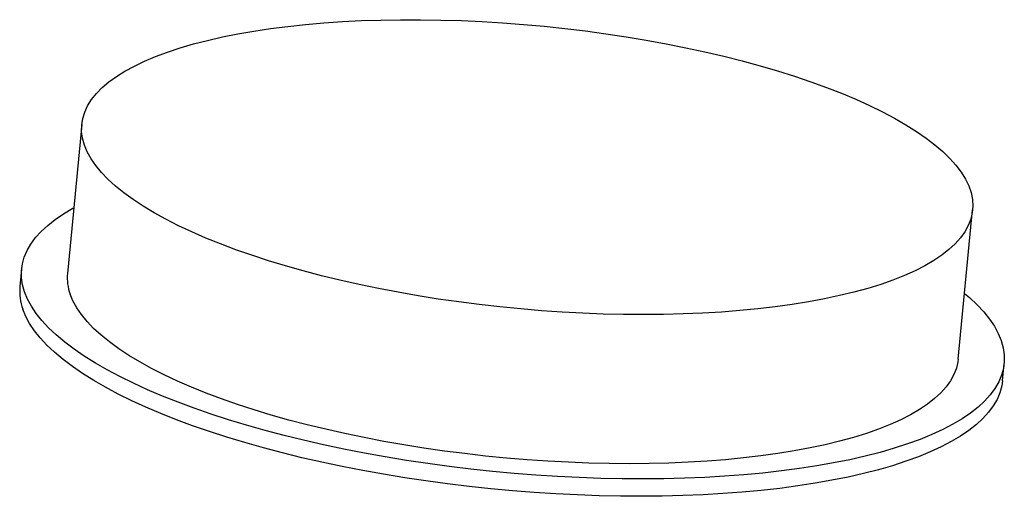
# Model space of a CAD drawing. Units: millimetres. Extents: x -37.3 to 37.5, y -12.4 to 23.9.
import ezdxf

# ---------------------------------------------------------------- set-up
doc = ezdxf.new("R2010")
doc.units = ezdxf.units.MM

msp = doc.modelspace()

# ---------------------------------------------------------------- linework, layer by layer
at = {"color": 7, "linetype": 'Continuous', "lineweight": 25}
for p, q in [((-32.629, 15.901), (-33.717, 4.572)), ((33.971, -1.928), (35.059, 9.401)), ((-37.201, 4.906), (-37.328, 3.585)), ((37.328, -3.585), (37.455, -2.263))]:
    msp.add_line(p, q, dxfattribs=at)
at = {"color": 7, "linetype": 'Continuous', "lineweight": 25, "flags": 128}
for points in [[(-32.428, 14.331), (-32.569, 14.844), (-32.638, 15.353), (-32.633, 15.856), (-32.555, 16.353), (-32.404, 16.841), (-32.18, 17.32), (-31.884, 17.789), (-31.516, 18.246), (-31.077, 18.692), (-30.568, 19.125), (-29.991, 19.543), (-29.346, 19.947), (-28.634, 20.335), (-27.858, 20.706), (-27.019, 21.06), (-26.119, 21.395), (-25.16, 21.712), (-24.143, 22.009), (-23.072, 22.286), (-21.948, 22.542), (-20.774, 22.776), (-19.552, 22.989), (-18.285, 23.179), (-16.976, 23.346), (-15.628, 23.49), (-14.243, 23.611), (-12.825, 23.708), (-11.376, 23.781), (-9.9, 23.83), (-8.4, 23.855), (-6.879, 23.855), (-5.34, 23.831), (-3.788, 23.783), (-2.224, 23.711), (-0.653, 23.615), (0.922, 23.495), (2.497, 23.352), (4.07, 23.185), (5.637, 22.996), (7.194, 22.784), (8.738, 22.55), (10.266, 22.295), (11.774, 22.019), (13.259, 21.723), (14.719, 21.407), (16.149, 21.072), (17.546, 20.719), (18.909, 20.348), (20.233, 19.961), (21.515, 19.558), (22.754, 19.14), (23.946, 18.708), (25.089, 18.262), (26.181, 17.805), (27.218, 17.337), (28.199, 16.858), (29.121, 16.37), (29.983, 15.874), (30.783, 15.371), (31.518, 14.863), (32.188, 14.349), (32.791, 13.832), (33.326, 13.312), (33.791, 12.791), (34.185, 12.269), (34.508, 11.749), (34.759, 11.23), (34.937, 10.714), (35.043, 10.203), (35.075, 9.697), (35.033, 9.197), (34.919, 8.705), (34.731, 8.221), (34.471, 7.747), (34.139, 7.283), (33.735, 6.831), (33.261, 6.392), (32.718, 5.966), (32.106, 5.555), (31.428, 5.159), (30.684, 4.78), (29.876, 4.417), (29.006, 4.072), (28.076, 3.746), (27.088, 3.439), (26.044, 3.152), (24.946, 2.886), (23.797, 2.641), (22.598, 2.417), (21.354, 2.216), (20.066, 2.037), (18.736, 1.881), (17.369, 1.749), (15.968, 1.64), (14.534, 1.555), (13.071, 1.494), (11.582, 1.457), (10.071, 1.445), (8.541, 1.456), (6.995, 1.492), (5.437, 1.552), (3.869, 1.637), (2.296, 1.745), (0.72, 1.876), (-0.854, 2.031), (-2.425, 2.209), (-3.987, 2.41), (-5.538, 2.632), (-7.074, 2.877), (-8.593, 3.143), (-10.09, 3.429), (-11.563, 3.735), (-13.008, 4.06), (-14.422, 4.405), (-15.802, 4.767), (-17.146, 5.146), (-18.45, 5.541), (-19.711, 5.952), (-20.927, 6.377), (-22.094, 6.816), (-23.212, 7.267), (-24.276, 7.73), (-25.286, 8.204), (-26.238, 8.687), (-27.13, 9.179), (-27.961, 9.679), (-28.729, 10.185), (-29.432, 10.696), (-30.069, 11.212), (-30.637, 11.73), (-31.137, 12.251), (-31.567, 12.772), (-31.926, 13.294), (-32.213, 13.813), (-32.428, 14.331)], [(-36.979, 3.174), (-37.129, 3.713), (-37.207, 4.247), (-37.212, 4.775), (-37.143, 5.297), (-37.002, 5.811), (-36.787, 6.316), (-36.501, 6.811), (-36.143, 7.295), (-35.714, 7.768), (-35.214, 8.228), (-34.646, 8.675), (-34.009, 9.107), (-33.306, 9.524), (-33.238, 9.562)], [(34.45, 3.062), (34.824, 2.741), (35.401, 2.196), (35.909, 1.65), (36.347, 1.103), (36.714, 0.557), (37.009, 0.012), (37.233, -0.531), (37.383, -1.069), (37.461, -1.603), (37.465, -2.132), (37.397, -2.653), (37.255, -3.167), (37.041, -3.672), (36.755, -4.167), (36.397, -4.652), (35.968, -5.125), (35.468, -5.585), (34.9, -6.032), (34.263, -6.464), (33.56, -6.881), (32.791, -7.282), (31.958, -7.666), (31.063, -8.032), (30.108, -8.381), (29.093, -8.71), (28.022, -9.019), (26.897, -9.309), (25.719, -9.577), (24.491, -9.825), (23.215, -10.05), (21.894, -10.253), (20.53, -10.433), (19.127, -10.591), (17.686, -10.725), (16.211, -10.836), (14.704, -10.922), (13.169, -10.985), (11.608, -11.024), (10.025, -11.038), (8.423, -11.029), (6.804, -10.995), (5.172, -10.937), (3.53, -10.855), (1.882, -10.749), (0.23, -10.62), (-1.422, -10.467), (-3.071, -10.291), (-4.714, -10.092), (-6.347, -9.871), (-7.968, -9.629), (-9.572, -9.364), (-11.158, -9.079), (-12.722, -8.773), (-14.26, -8.448), (-15.77, -8.104), (-17.25, -7.741), (-18.695, -7.36), (-20.103, -6.962), (-21.472, -6.549), (-22.798, -6.119), (-24.08, -5.675), (-25.314, -5.218), (-26.499, -4.748), (-27.631, -4.265), (-28.709, -3.772), (-29.73, -3.269), (-30.693, -2.757), (-31.596, -2.237), (-32.437, -1.71), (-33.214, -1.177), (-33.925, -0.639), (-34.57, -0.097), (-35.147, 0.447), (-35.655, 0.994), (-36.093, 1.54), (-36.46, 2.087), (-36.756, 2.632), (-36.979, 3.174), (-36.979, 3.174)], [(33.971, -1.928), (33.945, -2.132), (33.831, -2.625), (33.643, -3.108), (33.383, -3.583), (33.051, -4.046), (32.647, -4.498), (32.173, -4.937), (31.63, -5.363), (31.018, -5.774), (30.34, -6.17), (29.596, -6.55), (28.788, -6.912), (27.918, -7.257), (26.988, -7.583), (26, -7.89), (24.956, -8.177), (23.858, -8.443), (22.709, -8.689), (21.51, -8.912), (20.266, -9.114), (18.978, -9.292), (17.649, -9.448), (16.282, -9.581), (14.88, -9.689), (13.446, -9.774), (11.983, -9.835), (10.494, -9.872), (8.983, -9.885), (7.453, -9.873), (5.907, -9.837), (4.349, -9.777), (2.781, -9.693), (1.208, -9.585), (-0.368, -9.453), (-1.942, -9.298), (-3.513, -9.12), (-5.075, -8.92), (-6.626, -8.697), (-8.162, -8.453), (-9.681, -8.187), (-11.178, -7.901), (-12.651, -7.594), (-14.096, -7.269), (-15.51, -6.925), (-16.89, -6.563), (-18.234, -6.184), (-19.537, -5.788), (-20.799, -5.378), (-22.014, -4.953), (-23.182, -4.514), (-24.3, -4.062), (-25.364, -3.599), (-26.374, -3.125), (-27.325, -2.642), (-28.218, -2.15), (-29.049, -1.651), (-29.817, -1.145), (-30.52, -0.633), (-31.156, -0.118), (-31.725, 0.401), (-32.225, 0.921), (-32.655, 1.443), (-33.014, 1.964), (-33.301, 2.484), (-33.516, 3.001)], [(37.328, -3.585), (37.27, -3.975), (37.129, -4.489), (36.914, -4.994), (36.628, -5.489), (36.27, -5.974), (35.841, -6.446), (35.341, -6.907), (34.773, -7.353), (34.136, -7.786), (33.433, -8.203), (32.664, -8.604), (31.831, -8.988), (30.936, -9.354), (29.981, -9.702), (28.966, -10.032), (27.895, -10.341), (26.77, -10.631), (25.592, -10.899), (24.364, -11.146), (23.088, -11.372), (21.767, -11.575), (20.403, -11.755), (19, -11.913), (17.559, -12.047), (16.084, -12.157), (14.577, -12.244), (13.042, -12.307), (11.481, -12.346), (9.898, -12.36), (8.296, -12.35), (6.677, -12.317), (5.045, -12.259), (3.403, -12.177), (1.755, -12.071), (0.103, -11.941), (-1.549, -11.789), (-3.198, -11.613), (-4.841, -11.414), (-6.474, -11.193), (-8.094, -10.95), (-9.699, -10.686), (-11.285, -10.401), (-12.849, -10.095), (-14.387, -9.77), (-15.897, -9.425), (-17.377, -9.063), (-18.822, -8.682), (-20.23, -8.284), (-21.599, -7.87), (-22.925, -7.441), (-24.207, -6.997), (-25.441, -6.54), (-26.626, -6.069), (-27.758, -5.587), (-28.836, -5.094), (-29.857, -4.591), (-30.82, -4.079), (-31.723, -3.559), (-32.564, -3.032), (-33.341, -2.499), (-34.052, -1.961), (-34.697, -1.419), (-35.274, -0.874), (-35.782, -0.328), (-36.22, 0.219), (-36.587, 0.765), (-36.883, 1.31), (-37.106, 1.852)]]:
    msp.add_lwpolyline(points, dxfattribs=at)
at = {"color": 7, "linetype": 'Continuous', "lineweight": 25}
for centre, radius, start, end in [((-30.074, 4.242), 3.658, 174.82104, 199.81836), ((-33.301, 3.222), 4.043, 174.84762, 199.79178)]:
    msp.add_arc(centre, radius, start, end, dxfattribs=at)

doc.saveas('drawing.dxf')
